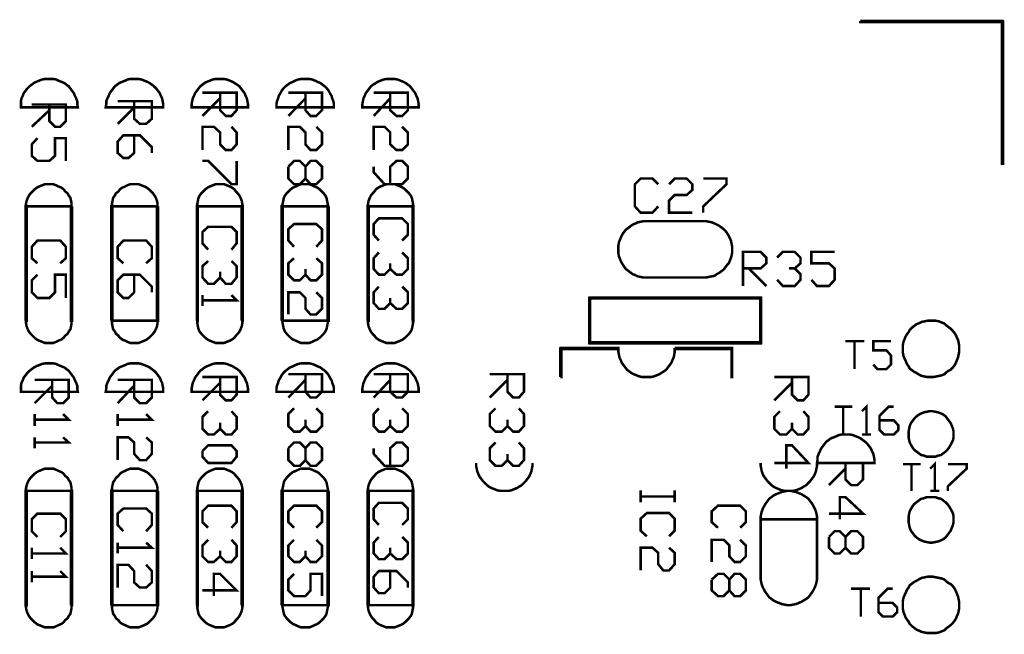
# Model space of a CAD drawing. Extents: x -1.82 to 1.82, y -1.73 to 1.73.
# Drawn here: x 0.09 to 1.82, y 0.65 to 1.73 of the extents above; entities that cross this region are included whole.
import ezdxf

# ---------------------------------------------------------------- set-up
doc = ezdxf.new("R2010")
doc.units = 0
doc.header["$LTSCALE"] = 0.000394
doc.layers.add('LAYER_1', color=7, linetype='CONTINUOUS')

msp = doc.modelspace()

# ---------------------------------------------------------------- linework, layer by layer
at = {"layer": 'LAYER_1', "color": 39, "linetype": 'CONTINUOUS', "const_width": 0.00439}
for points in [[(1.5625, 1.726), (1.8125, 1.726), (1.8125, 1.724), (1.5625, 1.724), (1.5625, 1.726), (1.5625, 1.725), (1.8125, 1.725), (1.8135, 1.725), (1.8135, 1.475), (1.8115, 1.475), (1.8115, 1.725), (1.8135, 1.725), (1.8125, 1.725), (1.8125, 1.475)], [(0.4065, 1.6), (0.4665, 1.6), (0.4665, 1.569), (0.4575, 1.559), (0.4475, 1.559), (0.4375, 1.569), (0.4375, 1.6), (0.4375, 1.59), (0.4065, 1.559)], [(0.5575, 1.6), (0.6165, 1.6), (0.6165, 1.569), (0.6065, 1.559), (0.5965, 1.559), (0.5875, 1.569), (0.5875, 1.6), (0.5875, 1.59), (0.5575, 1.559)], [(0.7075, 1.6), (0.7675, 1.6), (0.7675, 1.569), (0.7575, 1.559), (0.7475, 1.559), (0.7365, 1.569), (0.7365, 1.6), (0.7365, 1.59), (0.7075, 1.559)], [(0.1065, 1.579), (0.1665, 1.579), (0.1665, 1.55), (0.1565, 1.54), (0.1475, 1.54), (0.1375, 1.55), (0.1375, 1.579), (0.1375, 1.569), (0.1065, 1.54)], [(0.2575, 1.585), (0.3175, 1.585), (0.3175, 1.554), (0.3075, 1.545), (0.2965, 1.545), (0.2865, 1.554), (0.2865, 1.585), (0.2865, 1.574), (0.2575, 1.545)], [(0.4575, 1.54), (0.4665, 1.53), (0.4665, 1.509), (0.4575, 1.499), (0.4475, 1.499), (0.4375, 1.509), (0.4375, 1.53), (0.4265, 1.54), (0.4065, 1.54), (0.4065, 1.499)], [(0.6065, 1.54), (0.6165, 1.53), (0.6165, 1.509), (0.6065, 1.499), (0.5965, 1.499), (0.5875, 1.509), (0.5875, 1.53), (0.5775, 1.54), (0.5575, 1.54), (0.5575, 1.499)], [(0.7575, 1.54), (0.7675, 1.53), (0.7675, 1.509), (0.7575, 1.499), (0.7475, 1.499), (0.7365, 1.509), (0.7365, 1.53), (0.7265, 1.54), (0.7075, 1.54), (0.7075, 1.499)], [(0.2865, 1.525), (0.2865, 1.494), (0.2765, 1.485), (0.2675, 1.485), (0.2575, 1.494), (0.2575, 1.514), (0.2675, 1.525), (0.2965, 1.525), (0.3175, 1.504), (0.3175, 1.494)], [(0.1065, 1.509), (0.1165, 1.52), (0.1065, 1.509), (0.1065, 1.489), (0.1165, 1.48), (0.1375, 1.48), (0.1475, 1.489), (0.1475, 1.52), (0.1665, 1.52), (0.1665, 1.48)], [(0.4665, 1.48), (0.4665, 1.439), (0.4575, 1.439), (0.4165, 1.48), (0.4065, 1.48)], [(0.5675, 1.48), (0.5575, 1.47), (0.5675, 1.48), (0.5775, 1.48), (0.5875, 1.47), (0.5875, 1.449), (0.5965, 1.439), (0.6065, 1.439), (0.6165, 1.449), (0.6165, 1.47), (0.6065, 1.48), (0.5965, 1.48), (0.5875, 1.47), (0.5875, 1.449), (0.5775, 1.439), (0.5675, 1.439), (0.5575, 1.449), (0.5575, 1.47)], [(0.7075, 1.47), (0.7075, 1.46), (0.7265, 1.439), (0.7575, 1.439), (0.7675, 1.449), (0.7675, 1.47), (0.7575, 1.48), (0.7475, 1.48), (0.7365, 1.47), (0.7365, 1.439)], [(1.1975, 1.389), (1.2075, 1.4), (1.1975, 1.389), (1.1765, 1.389), (1.1665, 1.4), (1.1665, 1.439), (1.1765, 1.449), (1.1975, 1.449), (1.2075, 1.439)], [(1.2265, 1.439), (1.2365, 1.449), (1.2575, 1.449), (1.2675, 1.439), (1.2675, 1.429), (1.2575, 1.42), (1.2365, 1.42), (1.2265, 1.41), (1.2265, 1.389), (1.2675, 1.389)], [(1.2865, 1.449), (1.3275, 1.449), (1.3275, 1.439), (1.2865, 1.4), (1.2865, 1.389)], [(0.0955, 1.199), (0.0955, 1.4), (0.0975, 1.4), (0.0975, 1.199), (0.0955, 1.199), (0.0965, 1.199), (0.0965, 1.4)], [(0.1775, 1.4), (0.1775, 1.199), (0.1755, 1.199), (0.1755, 1.4), (0.1775, 1.4), (0.1765, 1.4), (0.1765, 1.199)], [(0.2465, 1.199), (0.2465, 1.4), (0.2485, 1.4), (0.2485, 1.199), (0.2465, 1.199), (0.2475, 1.199), (0.2475, 1.4)], [(0.3285, 1.4), (0.3285, 1.199), (0.3265, 1.199), (0.3265, 1.4), (0.3285, 1.4), (0.3275, 1.4), (0.3275, 1.199)], [(0.3965, 1.199), (0.3965, 1.4), (0.3985, 1.4), (0.3985, 1.199), (0.3965, 1.199), (0.3975, 1.199), (0.3975, 1.4)], [(0.4755, 1.199), (0.4755, 1.4), (0.4775, 1.4), (0.4775, 1.199), (0.4755, 1.199), (0.4765, 1.199), (0.4765, 1.4)], [(0.5455, 1.199), (0.5455, 1.4), (0.5475, 1.4), (0.5475, 1.199), (0.5455, 1.199), (0.5465, 1.199), (0.5465, 1.4)], [(0.6285, 1.4), (0.6285, 1.199), (0.6265, 1.199), (0.6265, 1.4), (0.6285, 1.4), (0.6275, 1.4), (0.6275, 1.199)], [(0.6965, 1.199), (0.6965, 1.4), (0.6985, 1.4), (0.6985, 1.199), (0.6965, 1.199), (0.6975, 1.199), (0.6975, 1.4)], [(0.7755, 1.199), (0.7755, 1.4), (0.7775, 1.4), (0.7775, 1.199), (0.7755, 1.199), (0.7765, 1.199), (0.7765, 1.4)], [(0.5575, 1.34), (0.5675, 1.329), (0.5575, 1.34), (0.5575, 1.36), (0.5675, 1.369), (0.6065, 1.369), (0.6165, 1.36), (0.6165, 1.34), (0.6065, 1.329)], [(0.7165, 1.34), (0.7075, 1.35), (0.7075, 1.369), (0.7165, 1.379), (0.7575, 1.379), (0.7675, 1.369), (0.7675, 1.35), (0.7575, 1.34)], [(1.1875, 1.374), (1.1815, 1.374), (1.1765, 1.373), (1.1715, 1.372), (1.1675, 1.37), (1.1625, 1.368), (1.1585, 1.365), (1.1545, 1.362), (1.1505, 1.359), (1.1475, 1.355), (1.1445, 1.351), (1.1425, 1.347), (1.1405, 1.342), (1.1385, 1.337), (1.1375, 1.332), (1.1375, 1.327), (1.1375, 1.322), (1.1375, 1.317), (1.1385, 1.312), (1.1405, 1.307), (1.1425, 1.302), (1.1445, 1.299), (1.1475, 1.294), (1.1505, 1.29), (1.1545, 1.287), (1.1585, 1.284), (1.1625, 1.281), (1.1675, 1.279), (1.1715, 1.277), (1.1765, 1.276), (1.1815, 1.275), (1.1875, 1.275)], [(1.2865, 1.374), (1.1875, 1.374)], [(1.3375, 1.324), (1.3375, 1.329), (1.3365, 1.334), (1.3355, 1.339), (1.3335, 1.344), (1.3315, 1.348), (1.3285, 1.353), (1.3255, 1.357), (1.3225, 1.36), (1.3185, 1.363), (1.3145, 1.366), (1.3105, 1.368), (1.3065, 1.37), (1.3015, 1.372), (1.2965, 1.373), (1.2915, 1.374), (1.2865, 1.374)], [(0.4065, 1.335), (0.4165, 1.324), (0.4065, 1.335), (0.4065, 1.355), (0.4165, 1.364), (0.4575, 1.364), (0.4665, 1.355), (0.4665, 1.335), (0.4575, 1.324)], [(0.1165, 1.3), (0.1065, 1.309), (0.1065, 1.329), (0.1165, 1.34), (0.1565, 1.34), (0.1665, 1.329), (0.1665, 1.309), (0.1565, 1.3)], [(0.2575, 1.309), (0.2675, 1.3), (0.2575, 1.309), (0.2575, 1.329), (0.2675, 1.34), (0.3075, 1.34), (0.3175, 1.329), (0.3175, 1.309), (0.3075, 1.3)], [(0.7575, 1.319), (0.7675, 1.309), (0.7675, 1.29), (0.7575, 1.28), (0.7475, 1.28), (0.7365, 1.29), (0.7365, 1.3), (0.7365, 1.29), (0.7265, 1.28), (0.7165, 1.28), (0.7075, 1.29), (0.7075, 1.309), (0.7165, 1.319)], [(1.2865, 1.275), (1.2915, 1.275), (1.2965, 1.276), (1.3015, 1.277), (1.3065, 1.278), (1.3105, 1.281), (1.3145, 1.283), (1.3185, 1.286), (1.3225, 1.289), (1.3255, 1.293), (1.3285, 1.297), (1.3315, 1.3), (1.3335, 1.305), (1.3355, 1.31), (1.3365, 1.314), (1.3375, 1.319), (1.3375, 1.324)], [(1.3565, 1.32), (1.3565, 1.26), (1.3565, 1.32), (1.3875, 1.32), (1.3975, 1.31), (1.3975, 1.3), (1.3875, 1.291), (1.3565, 1.291), (1.3665, 1.291), (1.3975, 1.26)], [(1.4165, 1.31), (1.4265, 1.32), (1.4475, 1.32), (1.4575, 1.31), (1.4575, 1.3), (1.4475, 1.291), (1.4375, 1.291), (1.4475, 1.291), (1.4575, 1.281), (1.4575, 1.271), (1.4475, 1.26), (1.4265, 1.26), (1.4165, 1.271)], [(1.4765, 1.271), (1.4865, 1.26), (1.5075, 1.26), (1.5175, 1.271), (1.5175, 1.291), (1.5075, 1.3), (1.4765, 1.3), (1.4765, 1.32), (1.5175, 1.32)], [(0.4575, 1.304), (0.4665, 1.295), (0.4665, 1.275), (0.4575, 1.264), (0.4475, 1.264), (0.4375, 1.275), (0.4375, 1.285), (0.4375, 1.275), (0.4265, 1.264), (0.4165, 1.264), (0.4065, 1.275), (0.4065, 1.295), (0.4165, 1.304)], [(0.6065, 1.309), (0.6165, 1.3), (0.6165, 1.28), (0.6065, 1.27), (0.5965, 1.27), (0.5875, 1.28), (0.5875, 1.29), (0.5875, 1.28), (0.5775, 1.27), (0.5675, 1.27), (0.5575, 1.28), (0.5575, 1.3), (0.5675, 1.309)], [(0.1065, 1.27), (0.1165, 1.28), (0.1065, 1.27), (0.1065, 1.249), (0.1165, 1.239), (0.1375, 1.239), (0.1475, 1.249), (0.1475, 1.28), (0.1665, 1.28), (0.1665, 1.239)], [(0.2865, 1.28), (0.2865, 1.249), (0.2765, 1.239), (0.2675, 1.239), (0.2575, 1.249), (0.2575, 1.27), (0.2675, 1.28), (0.2965, 1.28), (0.3175, 1.259), (0.3175, 1.249)], [(1.1875, 1.275), (1.2865, 1.275)], [(0.4575, 1.244), (0.4665, 1.235), (0.4065, 1.235), (0.4065, 1.244), (0.4065, 1.225)], [(0.6065, 1.249), (0.6165, 1.239), (0.6165, 1.22), (0.6065, 1.21), (0.5965, 1.21), (0.5875, 1.22), (0.5875, 1.239), (0.5775, 1.249), (0.5575, 1.249), (0.5575, 1.21)], [(0.7575, 1.259), (0.7675, 1.249), (0.7675, 1.23), (0.7575, 1.22), (0.7475, 1.22), (0.7365, 1.23), (0.7365, 1.239), (0.7365, 1.23), (0.7265, 1.22), (0.7165, 1.22), (0.7075, 1.23), (0.7075, 1.249), (0.7165, 1.259)], [(1.3865, 1.16), (1.3865, 1.239), (1.3885, 1.239), (1.3885, 1.16), (1.3865, 1.16), (1.3875, 1.16), (1.3875, 1.239), (1.3875, 1.238), (1.0875, 1.238), (1.0875, 1.24), (1.3875, 1.24), (1.3875, 1.238), (1.3875, 1.239), (1.0875, 1.239), (1.0875, 1.199), (1.0865, 1.199), (1.0865, 1.239), (1.0875, 1.239), (1.0875, 1.199), (1.0875, 1.16), (1.0865, 1.16), (1.0865, 1.199), (1.0875, 1.199), (1.0875, 1.16), (1.0875, 1.161), (1.3875, 1.161), (1.3875, 1.159), (1.0875, 1.159), (1.0875, 1.161), (1.0875, 1.16), (1.3875, 1.16)], [(0.0965, 1.199), (0.0965, 1.194), (0.0975, 1.189), (0.0995, 1.184), (0.1015, 1.18), (0.1045, 1.176), (0.1075, 1.173), (0.1115, 1.169), (0.1155, 1.166), (0.1195, 1.164), (0.1245, 1.162), (0.1295, 1.16), (0.1345, 1.16), (0.1395, 1.16), (0.1445, 1.16), (0.1495, 1.162), (0.1535, 1.164), (0.1585, 1.166), (0.1625, 1.169), (0.1655, 1.173), (0.1695, 1.176), (0.1715, 1.18), (0.1745, 1.184), (0.1755, 1.189), (0.1765, 1.194), (0.1765, 1.199)], [(0.3975, 1.199), (0.3975, 1.194), (0.3985, 1.189), (0.3995, 1.184), (0.4015, 1.18), (0.4045, 1.176), (0.4075, 1.173), (0.4115, 1.169), (0.4155, 1.166), (0.4195, 1.164), (0.4245, 1.162), (0.4295, 1.16), (0.4345, 1.16), (0.4395, 1.16), (0.4445, 1.16), (0.4495, 1.162), (0.4545, 1.164), (0.4585, 1.166), (0.4625, 1.169), (0.4655, 1.173), (0.4685, 1.176), (0.4715, 1.18), (0.4735, 1.184), (0.4755, 1.189), (0.4765, 1.194), (0.4765, 1.199)], [(0.6975, 1.199), (0.6975, 1.194), (0.6985, 1.189), (0.7005, 1.184), (0.7025, 1.18), (0.7055, 1.176), (0.7085, 1.173), (0.7115, 1.169), (0.7155, 1.166), (0.7195, 1.164), (0.7245, 1.162), (0.7295, 1.16), (0.7345, 1.16), (0.7395, 1.16), (0.7445, 1.16), (0.7495, 1.162), (0.7545, 1.164), (0.7585, 1.166), (0.7625, 1.169), (0.7665, 1.173), (0.7695, 1.176), (0.7725, 1.18), (0.7745, 1.184), (0.7755, 1.189), (0.7765, 1.194), (0.7765, 1.199)], [(1.5695, 1.163), (1.5365, 1.163), (1.5695, 1.163), (1.5525, 1.163), (1.5525, 1.114)], [(1.5925, 1.114), (1.5855, 1.122), (1.5925, 1.114), (1.6085, 1.114), (1.6165, 1.122), (1.6165, 1.138), (1.6085, 1.147), (1.5855, 1.147), (1.5855, 1.163), (1.6165, 1.163)], [(1.0355, 1.1), (1.0355, 1.15), (1.0375, 1.15), (1.0375, 1.1), (1.0355, 1.1), (1.0365, 1.1), (1.0365, 1.15), (1.0365, 1.151), (1.1375, 1.151), (1.1375, 1.149), (1.0365, 1.149), (1.0365, 1.151), (1.0365, 1.15), (1.1375, 1.15)], [(1.1375, 1.15), (1.1375, 1.144), (1.1385, 1.139), (1.1395, 1.134), (1.1415, 1.13), (1.1435, 1.125), (1.1465, 1.121), (1.1495, 1.117), (1.1525, 1.113), (1.1565, 1.11), (1.1605, 1.107), (1.1645, 1.105), (1.1695, 1.103), (1.1745, 1.101), (1.1795, 1.1), (1.1845, 1.1), (1.1895, 1.1), (1.1945, 1.1), (1.1995, 1.101), (1.2045, 1.103), (1.2095, 1.105), (1.2125, 1.107), (1.2175, 1.11), (1.2215, 1.113), (1.2245, 1.117), (1.2275, 1.121), (1.2305, 1.125), (1.2325, 1.13), (1.2345, 1.134), (1.2355, 1.139), (1.2365, 1.144), (1.2365, 1.15)], [(1.2365, 1.151), (1.3375, 1.151), (1.3375, 1.149), (1.2365, 1.149), (1.2365, 1.151), (1.2365, 1.15), (1.3375, 1.15), (1.3375, 1.1), (1.3365, 1.1), (1.3365, 1.15), (1.3375, 1.15), (1.3375, 1.1)], [(0.1715, 1.095), (0.1115, 1.095), (0.1715, 1.095), (0.1715, 1.064), (0.1615, 1.054), (0.1515, 1.054), (0.1425, 1.064), (0.1425, 1.095), (0.1425, 1.085), (0.1115, 1.054)], [(0.3175, 1.095), (0.2575, 1.095), (0.3175, 1.095), (0.3175, 1.064), (0.3075, 1.054), (0.2965, 1.054), (0.2865, 1.064), (0.2865, 1.095), (0.2865, 1.085), (0.2575, 1.054)], [(0.4665, 1.1), (0.4065, 1.1), (0.4665, 1.1), (0.4665, 1.069), (0.4575, 1.059), (0.4475, 1.059), (0.4375, 1.069), (0.4375, 1.1), (0.4375, 1.09), (0.4065, 1.059)], [(0.5575, 1.105), (0.6165, 1.105), (0.6165, 1.074), (0.6065, 1.064), (0.5965, 1.064), (0.5875, 1.074), (0.5875, 1.105), (0.5875, 1.095), (0.5575, 1.064)], [(0.7075, 1.105), (0.7675, 1.105), (0.7675, 1.074), (0.7575, 1.064), (0.7475, 1.064), (0.7365, 1.074), (0.7365, 1.105), (0.7365, 1.095), (0.7075, 1.064)], [(0.9115, 1.105), (0.9715, 1.105), (0.9715, 1.074), (0.9625, 1.064), (0.9525, 1.064), (0.9425, 1.074), (0.9425, 1.105), (0.9425, 1.095), (0.9115, 1.064)], [(1.4115, 1.1), (1.4715, 1.1), (1.4715, 1.069), (1.4625, 1.059), (1.4525, 1.059), (1.4425, 1.069), (1.4425, 1.1), (1.4425, 1.09), (1.4115, 1.059)], [(0.4575, 1.04), (0.4665, 1.03), (0.4665, 1.009), (0.4575, 0.999), (0.4475, 0.999), (0.4375, 1.009), (0.4375, 1.02), (0.4375, 1.009), (0.4265, 0.999), (0.4165, 0.999), (0.4065, 1.009), (0.4065, 1.03), (0.4165, 1.04)], [(0.6065, 1.045), (0.6165, 1.035), (0.6165, 1.014), (0.6065, 1.004), (0.5965, 1.004), (0.5875, 1.014), (0.5875, 1.025), (0.5875, 1.014), (0.5775, 1.004), (0.5675, 1.004), (0.5575, 1.014), (0.5575, 1.035), (0.5675, 1.045)], [(0.7575, 1.045), (0.7675, 1.035), (0.7675, 1.014), (0.7575, 1.004), (0.7475, 1.004), (0.7365, 1.014), (0.7365, 1.025), (0.7365, 1.014), (0.7265, 1.004), (0.7165, 1.004), (0.7075, 1.014), (0.7075, 1.035), (0.7165, 1.045)], [(0.9625, 1.045), (0.9715, 1.035), (0.9715, 1.014), (0.9625, 1.004), (0.9525, 1.004), (0.9425, 1.014), (0.9425, 1.025), (0.9425, 1.014), (0.9325, 1.004), (0.9215, 1.004), (0.9115, 1.014), (0.9115, 1.035), (0.9215, 1.045)], [(1.4625, 1.04), (1.4715, 1.03), (1.4715, 1.009), (1.4625, 0.999), (1.4525, 0.999), (1.4425, 1.009), (1.4425, 1.02), (1.4425, 1.009), (1.4325, 0.999), (1.4215, 0.999), (1.4115, 1.009), (1.4115, 1.03), (1.4215, 1.04)], [(1.5485, 1.048), (1.5175, 1.048), (1.5485, 1.048), (1.5325, 1.048), (1.5325, 0.999)], [(1.5735, 1.048), (1.5655, 1.04), (1.5735, 1.048), (1.5735, 0.999), (1.5655, 0.999), (1.5815, 0.999)], [(1.6215, 1.024), (1.5965, 1.024), (1.6215, 1.024), (1.6295, 1.015), (1.6295, 1.007), (1.6215, 0.999), (1.6045, 0.999), (1.5965, 1.007), (1.5965, 1.032), (1.6125, 1.048), (1.6215, 1.048)], [(0.1615, 1.035), (0.1715, 1.025), (0.1115, 1.025), (0.1115, 1.035), (0.1115, 1.014)], [(0.3075, 1.035), (0.3175, 1.025), (0.2575, 1.025), (0.2575, 1.035), (0.2575, 1.014)], [(0.1615, 0.994), (0.1715, 0.985), (0.1115, 0.985), (0.1115, 0.994), (0.1115, 0.975)], [(0.3075, 0.994), (0.3175, 0.985), (0.3175, 0.965), (0.3075, 0.954), (0.2965, 0.954), (0.2865, 0.965), (0.2865, 0.985), (0.2765, 0.994), (0.2575, 0.994), (0.2575, 0.954)], [(0.5675, 0.985), (0.5575, 0.975), (0.5675, 0.985), (0.5775, 0.985), (0.5875, 0.975), (0.5875, 0.954), (0.5965, 0.944), (0.6065, 0.944), (0.6165, 0.954), (0.6165, 0.975), (0.6065, 0.985), (0.5965, 0.985), (0.5875, 0.975), (0.5875, 0.954), (0.5775, 0.944), (0.5675, 0.944), (0.5575, 0.954), (0.5575, 0.975)], [(0.7075, 0.975), (0.7075, 0.965), (0.7265, 0.944), (0.7575, 0.944), (0.7675, 0.954), (0.7675, 0.975), (0.7575, 0.985), (0.7475, 0.985), (0.7365, 0.975), (0.7365, 0.944)], [(0.9625, 0.985), (0.9715, 0.975), (0.9715, 0.954), (0.9625, 0.944), (0.9525, 0.944), (0.9425, 0.954), (0.9425, 0.965), (0.9425, 0.954), (0.9325, 0.944), (0.9215, 0.944), (0.9115, 0.954), (0.9115, 0.975), (0.9215, 0.985)], [(0.4165, 0.98), (0.4065, 0.97), (0.4165, 0.98), (0.4575, 0.98), (0.4665, 0.97), (0.4665, 0.96), (0.4575, 0.949), (0.4165, 0.949), (0.4065, 0.96), (0.4065, 0.97)], [(1.4325, 0.98), (1.4325, 0.939), (1.4325, 0.98), (1.4425, 0.98), (1.4715, 0.949), (1.4115, 0.949)], [(1.6855, 0.939), (1.6935, 0.947), (1.6935, 0.9), (1.6855, 0.9), (1.7015, 0.9)], [(0.8875, 0.949), (0.8875, 0.944), (0.8885, 0.939), (0.8895, 0.934), (0.8915, 0.929), (0.8935, 0.925), (0.8965, 0.921), (0.8995, 0.917), (0.9025, 0.914), (0.9065, 0.91), (0.9105, 0.907), (0.9145, 0.905), (0.9195, 0.903), (0.9245, 0.901), (0.9295, 0.9), (0.9345, 0.9), (0.9395, 0.9), (0.9445, 0.9), (0.9495, 0.901), (0.9545, 0.903), (0.9595, 0.905), (0.9625, 0.907), (0.9675, 0.91), (0.9715, 0.914), (0.9745, 0.917), (0.9775, 0.921), (0.9805, 0.925), (0.9825, 0.929), (0.9845, 0.934), (0.9855, 0.939), (0.9865, 0.944), (0.9865, 0.949)], [(1.3875, 0.949), (1.3875, 0.944), (1.3885, 0.939), (1.3895, 0.934), (1.3915, 0.929), (1.3935, 0.925), (1.3965, 0.921), (1.3995, 0.917), (1.4025, 0.914), (1.4065, 0.91), (1.4105, 0.907), (1.4145, 0.905), (1.4195, 0.903), (1.4245, 0.901), (1.4295, 0.9), (1.4345, 0.9), (1.4395, 0.9), (1.4445, 0.9), (1.4495, 0.901), (1.4545, 0.903), (1.4595, 0.905), (1.4625, 0.907), (1.4675, 0.91), (1.4715, 0.914), (1.4745, 0.917), (1.4775, 0.921), (1.4805, 0.925), (1.4825, 0.929), (1.4845, 0.934), (1.4855, 0.939), (1.4865, 0.944), (1.4865, 0.949)], [(1.5075, 0.949), (1.5675, 0.949), (1.5675, 0.92), (1.5575, 0.91), (1.5465, 0.91), (1.5365, 0.92), (1.5365, 0.949), (1.5365, 0.939), (1.5075, 0.91)], [(1.6375, 0.947), (1.6685, 0.947), (1.6525, 0.947), (1.6525, 0.9)], [(1.7165, 0.947), (1.7495, 0.947), (1.7495, 0.939), (1.7165, 0.908), (1.7165, 0.9)], [(0.0975, 0.9), (0.0975, 0.699), (0.0955, 0.699), (0.0955, 0.9), (0.0975, 0.9), (0.0965, 0.9), (0.0965, 0.699)], [(0.1755, 0.699), (0.1755, 0.9), (0.1775, 0.9), (0.1775, 0.699), (0.1755, 0.699), (0.1765, 0.699), (0.1765, 0.9)], [(0.2465, 0.699), (0.2465, 0.9), (0.2485, 0.9), (0.2485, 0.699), (0.2465, 0.699), (0.2475, 0.699), (0.2475, 0.9)], [(0.3285, 0.9), (0.3285, 0.699), (0.3265, 0.699), (0.3265, 0.9), (0.3285, 0.9), (0.3275, 0.9), (0.3275, 0.699)], [(0.3965, 0.699), (0.3965, 0.9), (0.3985, 0.9), (0.3985, 0.699), (0.3965, 0.699), (0.3975, 0.699), (0.3975, 0.9)], [(0.4755, 0.699), (0.4755, 0.9), (0.4775, 0.9), (0.4775, 0.699), (0.4755, 0.699), (0.4765, 0.699), (0.4765, 0.9)], [(0.5455, 0.699), (0.5455, 0.9), (0.5475, 0.9), (0.5475, 0.699), (0.5455, 0.699), (0.5465, 0.699), (0.5465, 0.9)], [(0.6285, 0.9), (0.6285, 0.699), (0.6265, 0.699), (0.6265, 0.9), (0.6285, 0.9), (0.6275, 0.9), (0.6275, 0.699)], [(0.6965, 0.699), (0.6965, 0.9), (0.6985, 0.9), (0.6985, 0.699), (0.6965, 0.699), (0.6975, 0.699), (0.6975, 0.9)], [(0.7755, 0.699), (0.7755, 0.9), (0.7775, 0.9), (0.7775, 0.699), (0.7755, 0.699), (0.7765, 0.699), (0.7765, 0.9)], [(1.1765, 0.89), (1.1765, 0.901), (1.1765, 0.89), (1.2365, 0.89), (1.2365, 0.901), (1.2365, 0.88), (1.2365, 0.89), (1.1765, 0.89), (1.1765, 0.88)], [(1.5265, 0.889), (1.5265, 0.85), (1.5265, 0.889), (1.5365, 0.889), (1.5675, 0.86), (1.5075, 0.86)], [(0.2575, 0.84), (0.2675, 0.829), (0.2575, 0.84), (0.2575, 0.86), (0.2675, 0.869), (0.3075, 0.869), (0.3175, 0.86), (0.3175, 0.84), (0.3075, 0.829)], [(0.4165, 0.835), (0.4065, 0.845), (0.4065, 0.864), (0.4165, 0.874), (0.4575, 0.874), (0.4665, 0.864), (0.4665, 0.845), (0.4575, 0.835)], [(0.5575, 0.845), (0.5675, 0.835), (0.5575, 0.845), (0.5575, 0.864), (0.5675, 0.874), (0.6065, 0.874), (0.6165, 0.864), (0.6165, 0.845), (0.6065, 0.835)], [(0.7165, 0.84), (0.7075, 0.85), (0.7075, 0.869), (0.7165, 0.879), (0.7575, 0.879), (0.7675, 0.869), (0.7675, 0.85), (0.7575, 0.84)], [(1.3015, 0.845), (1.3125, 0.835), (1.3015, 0.845), (1.3015, 0.864), (1.3125, 0.874), (1.3515, 0.874), (1.3615, 0.864), (1.3615, 0.845), (1.3515, 0.835)], [(0.1065, 0.829), (0.1165, 0.819), (0.1065, 0.829), (0.1065, 0.85), (0.1165, 0.86), (0.1565, 0.86), (0.1665, 0.85), (0.1665, 0.829), (0.1565, 0.819)], [(1.1875, 0.82), (1.1765, 0.83), (1.1765, 0.851), (1.1875, 0.861), (1.2265, 0.861), (1.2365, 0.851), (1.2365, 0.83), (1.2265, 0.82)], [(1.3875, 0.749), (1.3875, 0.85)], [(1.4865, 0.85), (1.4865, 0.749)], [(1.5175, 0.829), (1.5075, 0.819), (1.5175, 0.829), (1.5265, 0.829), (1.5365, 0.819), (1.5365, 0.8), (1.5465, 0.79), (1.5575, 0.79), (1.5675, 0.8), (1.5675, 0.819), (1.5575, 0.829), (1.5465, 0.829), (1.5365, 0.819), (1.5365, 0.8), (1.5265, 0.79), (1.5175, 0.79), (1.5075, 0.8), (1.5075, 0.819)], [(0.4575, 0.814), (0.4665, 0.804), (0.4665, 0.785), (0.4575, 0.775), (0.4475, 0.775), (0.4375, 0.785), (0.4375, 0.795), (0.4375, 0.785), (0.4265, 0.775), (0.4165, 0.775), (0.4065, 0.785), (0.4065, 0.804), (0.4165, 0.814)], [(0.6065, 0.814), (0.6165, 0.804), (0.6165, 0.785), (0.6065, 0.775), (0.5965, 0.775), (0.5875, 0.785), (0.5875, 0.795), (0.5875, 0.785), (0.5775, 0.775), (0.5675, 0.775), (0.5575, 0.785), (0.5575, 0.804), (0.5675, 0.814)], [(0.7575, 0.819), (0.7675, 0.809), (0.7675, 0.79), (0.7575, 0.78), (0.7475, 0.78), (0.7365, 0.79), (0.7365, 0.8), (0.7365, 0.79), (0.7265, 0.78), (0.7165, 0.78), (0.7075, 0.79), (0.7075, 0.809), (0.7165, 0.819)], [(1.3515, 0.814), (1.3615, 0.804), (1.3615, 0.785), (1.3515, 0.775), (1.3415, 0.775), (1.3325, 0.785), (1.3325, 0.804), (1.3225, 0.814), (1.3015, 0.814), (1.3015, 0.775)], [(0.1565, 0.8), (0.1665, 0.79), (0.1065, 0.79), (0.1065, 0.8), (0.1065, 0.78)], [(0.3075, 0.809), (0.3175, 0.8), (0.2575, 0.8), (0.2575, 0.809), (0.2575, 0.79)], [(1.2365, 0.791), (1.2265, 0.8), (1.2365, 0.791), (1.2365, 0.771), (1.2265, 0.76), (1.2165, 0.76), (1.2075, 0.771), (1.2075, 0.791), (1.1975, 0.8), (1.1765, 0.8), (1.1765, 0.76)], [(0.3075, 0.77), (0.3175, 0.759), (0.3175, 0.739), (0.3075, 0.73), (0.2965, 0.73), (0.2865, 0.739), (0.2865, 0.759), (0.2765, 0.77), (0.2575, 0.77), (0.2575, 0.73)], [(0.1565, 0.759), (0.1665, 0.749), (0.1065, 0.749), (0.1065, 0.759), (0.1065, 0.739)], [(0.4265, 0.754), (0.4265, 0.715), (0.4265, 0.754), (0.4375, 0.754), (0.4665, 0.725), (0.4065, 0.725)], [(0.5675, 0.754), (0.5575, 0.744), (0.5575, 0.725), (0.5675, 0.715), (0.5875, 0.715), (0.5965, 0.725), (0.5965, 0.754), (0.6165, 0.754), (0.6165, 0.715)], [(0.7365, 0.759), (0.7365, 0.73), (0.7265, 0.72), (0.7165, 0.72), (0.7075, 0.73), (0.7075, 0.749), (0.7165, 0.759), (0.7475, 0.759), (0.7675, 0.739), (0.7675, 0.73)], [(1.3125, 0.754), (1.3015, 0.744), (1.3125, 0.754), (1.3225, 0.754), (1.3325, 0.744), (1.3325, 0.725), (1.3415, 0.715), (1.3515, 0.715), (1.3615, 0.725), (1.3615, 0.744), (1.3515, 0.754), (1.3415, 0.754), (1.3325, 0.744), (1.3325, 0.725), (1.3225, 0.715), (1.3125, 0.715), (1.3015, 0.725), (1.3015, 0.744)], [(1.3875, 0.749), (1.3875, 0.744), (1.3885, 0.739), (1.3895, 0.735), (1.3915, 0.73), (1.3935, 0.726), (1.3965, 0.721), (1.3995, 0.717), (1.4025, 0.713), (1.4065, 0.71), (1.4105, 0.707), (1.4145, 0.705), (1.4195, 0.703), (1.4245, 0.701), (1.4295, 0.7), (1.4345, 0.699), (1.4395, 0.699), (1.4445, 0.7), (1.4495, 0.701), (1.4545, 0.703), (1.4595, 0.705), (1.4625, 0.707), (1.4675, 0.71), (1.4715, 0.713), (1.4745, 0.717), (1.4775, 0.721), (1.4805, 0.726), (1.4825, 0.73), (1.4845, 0.735), (1.4855, 0.739), (1.4865, 0.744), (1.4865, 0.749)], [(1.5465, 0.728), (1.5795, 0.728), (1.5635, 0.728), (1.5635, 0.679)], [(1.5945, 0.703), (1.6195, 0.703), (1.6275, 0.695), (1.6275, 0.687), (1.6195, 0.679), (1.6025, 0.679), (1.5945, 0.687), (1.5945, 0.712), (1.6105, 0.728), (1.6195, 0.728)], [(0.0965, 0.699), (0.0965, 0.694), (0.0975, 0.689), (0.0995, 0.684), (0.1015, 0.68), (0.1045, 0.676), (0.1075, 0.673), (0.1115, 0.669), (0.1155, 0.666), (0.1195, 0.664), (0.1245, 0.662), (0.1295, 0.66), (0.1345, 0.66), (0.1395, 0.66), (0.1445, 0.66), (0.1495, 0.662), (0.1535, 0.664), (0.1585, 0.666), (0.1625, 0.669), (0.1655, 0.673), (0.1695, 0.676), (0.1715, 0.68), (0.1745, 0.684), (0.1755, 0.689), (0.1765, 0.694), (0.1765, 0.699)], [(0.3975, 0.699), (0.3975, 0.694), (0.3985, 0.689), (0.3995, 0.684), (0.4015, 0.68), (0.4045, 0.676), (0.4075, 0.673), (0.4115, 0.669), (0.4155, 0.666), (0.4195, 0.664), (0.4245, 0.662), (0.4295, 0.66), (0.4345, 0.66), (0.4395, 0.66), (0.4445, 0.66), (0.4495, 0.662), (0.4545, 0.664), (0.4585, 0.666), (0.4625, 0.669), (0.4655, 0.673), (0.4685, 0.676), (0.4715, 0.68), (0.4735, 0.684), (0.4755, 0.689), (0.4765, 0.694), (0.4765, 0.699)]]:
    msp.add_lwpolyline(points, dxfattribs=at)
for points in [[(0.1875, 1.574), (0.1865, 1.58), (0.1865, 1.585), (0.1845, 1.59), (0.1825, 1.594), (0.1805, 1.599), (0.1775, 1.603), (0.1745, 1.607), (0.1715, 1.611), (0.1675, 1.614), (0.1635, 1.617), (0.1585, 1.619), (0.1535, 1.621), (0.1495, 1.623), (0.1445, 1.624), (0.1395, 1.624), (0.1345, 1.624), (0.1295, 1.624), (0.1245, 1.623), (0.1195, 1.621), (0.1145, 1.619), (0.1105, 1.617), (0.1065, 1.614), (0.1025, 1.611), (0.0985, 1.607), (0.0955, 1.603), (0.0925, 1.599), (0.0905, 1.594), (0.0885, 1.59), (0.0875, 1.585), (0.0875, 1.58), (0.0875, 1.574)], [(0.3375, 1.574), (0.3375, 1.58), (0.3365, 1.585), (0.3355, 1.59), (0.3335, 1.594), (0.3315, 1.599), (0.3285, 1.603), (0.3255, 1.607), (0.3215, 1.611), (0.3175, 1.614), (0.3135, 1.617), (0.3095, 1.619), (0.3045, 1.621), (0.2995, 1.623), (0.2945, 1.624), (0.2895, 1.624), (0.2845, 1.624), (0.2795, 1.624), (0.2745, 1.623), (0.2705, 1.621), (0.2655, 1.619), (0.2605, 1.617), (0.2565, 1.614), (0.2525, 1.611), (0.2495, 1.607), (0.2465, 1.603), (0.2435, 1.599), (0.2415, 1.594), (0.2395, 1.59), (0.2375, 1.585), (0.2375, 1.58), (0.2365, 1.574)], [(0.4865, 1.574), (0.4865, 1.58), (0.4855, 1.585), (0.4845, 1.59), (0.4825, 1.594), (0.4805, 1.599), (0.4775, 1.603), (0.4745, 1.607), (0.4715, 1.611), (0.4675, 1.614), (0.4625, 1.617), (0.4595, 1.619), (0.4545, 1.621), (0.4495, 1.623), (0.4445, 1.624), (0.4395, 1.624), (0.4345, 1.624), (0.4295, 1.624), (0.4245, 1.623), (0.4195, 1.621), (0.4145, 1.619), (0.4105, 1.617), (0.4065, 1.614), (0.4025, 1.611), (0.3995, 1.607), (0.3965, 1.603), (0.3935, 1.599), (0.3915, 1.594), (0.3895, 1.59), (0.3885, 1.585), (0.3875, 1.58), (0.3875, 1.574)], [(0.6375, 1.574), (0.6375, 1.58), (0.6365, 1.585), (0.6345, 1.59), (0.6335, 1.594), (0.6305, 1.599), (0.6285, 1.603), (0.6255, 1.607), (0.6215, 1.611), (0.6175, 1.614), (0.6135, 1.617), (0.6085, 1.619), (0.6045, 1.621), (0.5995, 1.623), (0.5945, 1.624), (0.5895, 1.624), (0.5845, 1.624), (0.5795, 1.624), (0.5745, 1.623), (0.5695, 1.621), (0.5655, 1.619), (0.5605, 1.617), (0.5565, 1.614), (0.5525, 1.611), (0.5485, 1.607), (0.5455, 1.603), (0.5435, 1.599), (0.5405, 1.594), (0.5395, 1.59), (0.5375, 1.585), (0.5365, 1.58), (0.5365, 1.574)], [(0.7865, 1.574), (0.7865, 1.58), (0.7855, 1.585), (0.7845, 1.59), (0.7825, 1.594), (0.7805, 1.599), (0.7775, 1.603), (0.7745, 1.607), (0.7715, 1.611), (0.7675, 1.614), (0.7635, 1.617), (0.7595, 1.619), (0.7545, 1.621), (0.7495, 1.623), (0.7445, 1.624), (0.7395, 1.624), (0.7345, 1.624), (0.7295, 1.624), (0.7245, 1.623), (0.7195, 1.621), (0.7145, 1.619), (0.7115, 1.617), (0.7065, 1.614), (0.7025, 1.611), (0.6995, 1.607), (0.6965, 1.603), (0.6935, 1.599), (0.6915, 1.594), (0.6895, 1.59), (0.6885, 1.585), (0.6875, 1.58), (0.6875, 1.574)], [(0.1765, 1.4), (0.1765, 1.405), (0.1755, 1.41), (0.1745, 1.415), (0.1715, 1.419), (0.1695, 1.423), (0.1655, 1.426), (0.1625, 1.43), (0.1585, 1.433), (0.1535, 1.435), (0.1495, 1.437), (0.1445, 1.439), (0.1395, 1.439), (0.1345, 1.439), (0.1295, 1.439), (0.1245, 1.437), (0.1195, 1.435), (0.1155, 1.433), (0.1115, 1.43), (0.1075, 1.426), (0.1045, 1.423), (0.1015, 1.419), (0.0995, 1.415), (0.0975, 1.41), (0.0965, 1.405), (0.0965, 1.4)], [(0.3275, 1.4), (0.3275, 1.405), (0.3265, 1.41), (0.3245, 1.415), (0.3225, 1.419), (0.3195, 1.423), (0.3165, 1.426), (0.3125, 1.43), (0.3085, 1.433), (0.3045, 1.435), (0.2995, 1.437), (0.2945, 1.439), (0.2895, 1.439), (0.2845, 1.439), (0.2795, 1.439), (0.2745, 1.437), (0.2705, 1.435), (0.2655, 1.433), (0.2615, 1.43), (0.2585, 1.426), (0.2545, 1.423), (0.2525, 1.419), (0.2495, 1.415), (0.2485, 1.41), (0.2475, 1.405), (0.2475, 1.4)], [(0.4765, 1.4), (0.4765, 1.405), (0.4755, 1.41), (0.4735, 1.415), (0.4715, 1.419), (0.4685, 1.423), (0.4655, 1.426), (0.4625, 1.43), (0.4585, 1.433), (0.4545, 1.435), (0.4495, 1.437), (0.4445, 1.439), (0.4395, 1.439), (0.4345, 1.439), (0.4295, 1.439), (0.4245, 1.437), (0.4195, 1.435), (0.4155, 1.433), (0.4115, 1.43), (0.4075, 1.426), (0.4045, 1.423), (0.4015, 1.419), (0.3995, 1.415), (0.3985, 1.41), (0.3975, 1.405), (0.3975, 1.4)], [(0.6275, 1.4), (0.6265, 1.405), (0.6255, 1.41), (0.6245, 1.415), (0.6225, 1.419), (0.6195, 1.423), (0.6165, 1.426), (0.6125, 1.43), (0.6085, 1.433), (0.6035, 1.435), (0.5995, 1.437), (0.5945, 1.439), (0.5895, 1.439), (0.5845, 1.439), (0.5795, 1.439), (0.5745, 1.437), (0.5705, 1.435), (0.5655, 1.433), (0.5615, 1.43), (0.5575, 1.426), (0.5545, 1.423), (0.5515, 1.419), (0.5495, 1.415), (0.5485, 1.41), (0.5475, 1.405), (0.5465, 1.4)], [(0.7765, 1.4), (0.7765, 1.405), (0.7755, 1.41), (0.7745, 1.415), (0.7725, 1.419), (0.7695, 1.423), (0.7665, 1.426), (0.7625, 1.43), (0.7585, 1.433), (0.7545, 1.435), (0.7495, 1.437), (0.7445, 1.439), (0.7395, 1.439), (0.7345, 1.439), (0.7295, 1.439), (0.7245, 1.437), (0.7195, 1.435), (0.7155, 1.433), (0.7115, 1.43), (0.7085, 1.426), (0.7055, 1.423), (0.7025, 1.419), (0.7005, 1.415), (0.6985, 1.41), (0.6975, 1.405), (0.6975, 1.4)], [(0.2475, 1.199), (0.2475, 1.194), (0.2485, 1.189), (0.2495, 1.184), (0.2525, 1.18), (0.2545, 1.176), (0.2585, 1.173), (0.2615, 1.169), (0.2655, 1.166), (0.2705, 1.164), (0.2745, 1.162), (0.2795, 1.16), (0.2845, 1.16), (0.2895, 1.16), (0.2945, 1.16), (0.2995, 1.162), (0.3045, 1.164), (0.3085, 1.166), (0.3125, 1.169), (0.3165, 1.173), (0.3195, 1.176), (0.3225, 1.18), (0.3245, 1.184), (0.3265, 1.189), (0.3275, 1.194), (0.3275, 1.199)], [(0.5465, 1.199), (0.5475, 1.194), (0.5485, 1.189), (0.5495, 1.184), (0.5515, 1.18), (0.5545, 1.176), (0.5575, 1.173), (0.5615, 1.169), (0.5655, 1.166), (0.5705, 1.164), (0.5745, 1.162), (0.5795, 1.16), (0.5845, 1.16), (0.5895, 1.16), (0.5945, 1.16), (0.5995, 1.162), (0.6035, 1.164), (0.6085, 1.166), (0.6125, 1.169), (0.6165, 1.173), (0.6195, 1.176), (0.6225, 1.18), (0.6245, 1.184), (0.6255, 1.189), (0.6265, 1.194), (0.6275, 1.199)], [(1.7365, 1.15), (1.7365, 1.155), (1.7355, 1.16), (1.7345, 1.165), (1.7325, 1.169), (1.7305, 1.174), (1.7285, 1.177), (1.7255, 1.181), (1.7215, 1.185), (1.7175, 1.188), (1.7135, 1.191), (1.7105, 1.194), (1.7055, 1.196), (1.7005, 1.198), (1.6955, 1.199), (1.6905, 1.199), (1.6855, 1.199), (1.6805, 1.199), (1.6755, 1.198), (1.6705, 1.197), (1.6665, 1.195), (1.6615, 1.193), (1.6575, 1.19), (1.6535, 1.187), (1.6495, 1.183), (1.6475, 1.179), (1.6445, 1.175), (1.6425, 1.172), (1.6405, 1.167), (1.6385, 1.162), (1.6375, 1.157), (1.6375, 1.152), (1.6375, 1.147), (1.6375, 1.142), (1.6385, 1.137), (1.6405, 1.132), (1.6425, 1.128), (1.6445, 1.123), (1.6475, 1.119), (1.6495, 1.115), (1.6535, 1.112), (1.6575, 1.109), (1.6615, 1.107), (1.6665, 1.104), (1.6705, 1.102), (1.6755, 1.101), (1.6805, 1.1), (1.6855, 1.1), (1.6905, 1.1), (1.6955, 1.101), (1.7005, 1.102), (1.7055, 1.103), (1.7105, 1.105), (1.7135, 1.108), (1.7175, 1.111), (1.7215, 1.113), (1.7255, 1.117), (1.7285, 1.121), (1.7305, 1.125), (1.7325, 1.13), (1.7345, 1.135), (1.7355, 1.14), (1.7365, 1.145)], [(0.1875, 1.074), (0.1865, 1.08), (0.1865, 1.085), (0.1845, 1.09), (0.1825, 1.094), (0.1805, 1.099), (0.1775, 1.103), (0.1745, 1.107), (0.1715, 1.111), (0.1675, 1.114), (0.1635, 1.117), (0.1585, 1.119), (0.1535, 1.121), (0.1495, 1.123), (0.1445, 1.124), (0.1395, 1.124), (0.1345, 1.124), (0.1295, 1.124), (0.1245, 1.123), (0.1195, 1.121), (0.1145, 1.119), (0.1105, 1.117), (0.1065, 1.114), (0.1025, 1.111), (0.0985, 1.107), (0.0955, 1.103), (0.0925, 1.099), (0.0905, 1.094), (0.0885, 1.09), (0.0875, 1.085), (0.0875, 1.08), (0.0875, 1.074)], [(0.3375, 1.074), (0.3375, 1.08), (0.3365, 1.085), (0.3355, 1.09), (0.3335, 1.094), (0.3315, 1.099), (0.3285, 1.103), (0.3255, 1.107), (0.3215, 1.111), (0.3175, 1.114), (0.3135, 1.117), (0.3095, 1.119), (0.3045, 1.121), (0.2995, 1.123), (0.2945, 1.124), (0.2895, 1.124), (0.2845, 1.124), (0.2795, 1.124), (0.2745, 1.123), (0.2705, 1.121), (0.2655, 1.119), (0.2605, 1.117), (0.2565, 1.114), (0.2525, 1.111), (0.2495, 1.107), (0.2465, 1.103), (0.2435, 1.099), (0.2415, 1.094), (0.2395, 1.09), (0.2375, 1.085), (0.2375, 1.08), (0.2365, 1.074)], [(0.4865, 1.074), (0.4865, 1.08), (0.4855, 1.085), (0.4845, 1.09), (0.4825, 1.094), (0.4805, 1.099), (0.4775, 1.103), (0.4745, 1.107), (0.4715, 1.111), (0.4675, 1.114), (0.4625, 1.117), (0.4595, 1.119), (0.4545, 1.121), (0.4495, 1.123), (0.4445, 1.124), (0.4395, 1.124), (0.4345, 1.124), (0.4295, 1.124), (0.4245, 1.123), (0.4195, 1.121), (0.4145, 1.119), (0.4105, 1.117), (0.4065, 1.114), (0.4025, 1.111), (0.3995, 1.107), (0.3965, 1.103), (0.3935, 1.099), (0.3915, 1.094), (0.3895, 1.09), (0.3885, 1.085), (0.3875, 1.08), (0.3875, 1.074)], [(0.6375, 1.074), (0.6375, 1.08), (0.6365, 1.085), (0.6345, 1.09), (0.6335, 1.094), (0.6305, 1.099), (0.6285, 1.103), (0.6255, 1.107), (0.6215, 1.111), (0.6175, 1.114), (0.6135, 1.117), (0.6085, 1.119), (0.6045, 1.121), (0.5995, 1.123), (0.5945, 1.124), (0.5895, 1.124), (0.5845, 1.124), (0.5795, 1.124), (0.5745, 1.123), (0.5695, 1.121), (0.5655, 1.119), (0.5605, 1.117), (0.5565, 1.114), (0.5525, 1.111), (0.5485, 1.107), (0.5455, 1.103), (0.5435, 1.099), (0.5405, 1.094), (0.5395, 1.09), (0.5375, 1.085), (0.5365, 1.08), (0.5365, 1.074)], [(0.7865, 1.074), (0.7865, 1.08), (0.7855, 1.085), (0.7845, 1.09), (0.7825, 1.094), (0.7805, 1.099), (0.7775, 1.103), (0.7745, 1.107), (0.7715, 1.111), (0.7675, 1.114), (0.7635, 1.117), (0.7595, 1.119), (0.7545, 1.121), (0.7495, 1.123), (0.7445, 1.124), (0.7395, 1.124), (0.7345, 1.124), (0.7295, 1.124), (0.7245, 1.123), (0.7195, 1.121), (0.7145, 1.119), (0.7115, 1.117), (0.7065, 1.114), (0.7025, 1.111), (0.6995, 1.107), (0.6965, 1.103), (0.6935, 1.099), (0.6915, 1.094), (0.6895, 1.09), (0.6885, 1.085), (0.6875, 1.08), (0.6875, 1.074)], [(1.7265, 0.999), (1.7265, 1.004), (1.7255, 1.009), (1.7235, 1.014), (1.7215, 1.019), (1.7185, 1.023), (1.7155, 1.027), (1.7125, 1.031), (1.7085, 1.034), (1.7045, 1.036), (1.6995, 1.038), (1.6945, 1.039), (1.6895, 1.04), (1.6845, 1.04), (1.6795, 1.039), (1.6745, 1.038), (1.6695, 1.036), (1.6655, 1.034), (1.6615, 1.031), (1.6575, 1.027), (1.6545, 1.023), (1.6515, 1.019), (1.6495, 1.014), (1.6485, 1.009), (1.6475, 1.004), (1.6475, 0.999), (1.6475, 0.994), (1.6485, 0.989), (1.6495, 0.985), (1.6515, 0.981), (1.6545, 0.976), (1.6575, 0.972), (1.6615, 0.969), (1.6655, 0.966), (1.6695, 0.963), (1.6745, 0.962), (1.6795, 0.96), (1.6845, 0.96), (1.6895, 0.96), (1.6945, 0.96), (1.6995, 0.962), (1.7045, 0.963), (1.7085, 0.966), (1.7125, 0.969), (1.7155, 0.972), (1.7185, 0.976), (1.7215, 0.981), (1.7235, 0.985), (1.7255, 0.989), (1.7265, 0.994)], [(1.5875, 0.949), (1.5875, 0.955), (1.5865, 0.96), (1.5855, 0.965), (1.5835, 0.969), (1.5815, 0.974), (1.5785, 0.978), (1.5755, 0.982), (1.5715, 0.986), (1.5675, 0.989), (1.5635, 0.992), (1.5595, 0.994), (1.5545, 0.996), (1.5495, 0.998), (1.5445, 0.999), (1.5395, 0.999), (1.5345, 0.999), (1.5295, 0.999), (1.5245, 0.998), (1.5205, 0.996), (1.5155, 0.994), (1.5105, 0.992), (1.5065, 0.989), (1.5025, 0.986), (1.4995, 0.982), (1.4965, 0.978), (1.4935, 0.974), (1.4915, 0.969), (1.4895, 0.965), (1.4875, 0.96), (1.4875, 0.955), (1.4865, 0.949)], [(0.1765, 0.9), (0.1765, 0.905), (0.1755, 0.91), (0.1745, 0.915), (0.1715, 0.919), (0.1695, 0.923), (0.1655, 0.926), (0.1625, 0.93), (0.1585, 0.933), (0.1535, 0.935), (0.1495, 0.937), (0.1445, 0.939), (0.1395, 0.939), (0.1345, 0.939), (0.1295, 0.939), (0.1245, 0.937), (0.1195, 0.935), (0.1155, 0.933), (0.1115, 0.93), (0.1075, 0.926), (0.1045, 0.923), (0.1015, 0.919), (0.0995, 0.915), (0.0975, 0.91), (0.0965, 0.905), (0.0965, 0.9)], [(0.3275, 0.9), (0.3275, 0.905), (0.3265, 0.91), (0.3245, 0.915), (0.3225, 0.919), (0.3195, 0.923), (0.3165, 0.926), (0.3125, 0.93), (0.3085, 0.933), (0.3045, 0.935), (0.2995, 0.937), (0.2945, 0.939), (0.2895, 0.939), (0.2845, 0.939), (0.2795, 0.939), (0.2745, 0.937), (0.2705, 0.935), (0.2655, 0.933), (0.2615, 0.93), (0.2585, 0.926), (0.2545, 0.923), (0.2525, 0.919), (0.2495, 0.915), (0.2485, 0.91), (0.2475, 0.905), (0.2475, 0.9)], [(0.4765, 0.9), (0.4765, 0.905), (0.4755, 0.91), (0.4735, 0.915), (0.4715, 0.919), (0.4685, 0.923), (0.4655, 0.926), (0.4625, 0.93), (0.4585, 0.933), (0.4545, 0.935), (0.4495, 0.937), (0.4445, 0.939), (0.4395, 0.939), (0.4345, 0.939), (0.4295, 0.939), (0.4245, 0.937), (0.4195, 0.935), (0.4155, 0.933), (0.4115, 0.93), (0.4075, 0.926), (0.4045, 0.923), (0.4015, 0.919), (0.3995, 0.915), (0.3985, 0.91), (0.3975, 0.905), (0.3975, 0.9)], [(0.6275, 0.9), (0.6265, 0.905), (0.6255, 0.91), (0.6245, 0.915), (0.6225, 0.919), (0.6195, 0.923), (0.6165, 0.926), (0.6125, 0.93), (0.6085, 0.933), (0.6035, 0.935), (0.5995, 0.937), (0.5945, 0.939), (0.5895, 0.939), (0.5845, 0.939), (0.5795, 0.939), (0.5745, 0.937), (0.5705, 0.935), (0.5655, 0.933), (0.5615, 0.93), (0.5575, 0.926), (0.5545, 0.923), (0.5515, 0.919), (0.5495, 0.915), (0.5485, 0.91), (0.5475, 0.905), (0.5465, 0.9)], [(0.7765, 0.9), (0.7765, 0.905), (0.7755, 0.91), (0.7745, 0.915), (0.7725, 0.919), (0.7695, 0.923), (0.7665, 0.926), (0.7625, 0.93), (0.7585, 0.933), (0.7545, 0.935), (0.7495, 0.937), (0.7445, 0.939), (0.7395, 0.939), (0.7345, 0.939), (0.7295, 0.939), (0.7245, 0.937), (0.7195, 0.935), (0.7155, 0.933), (0.7115, 0.93), (0.7085, 0.926), (0.7055, 0.923), (0.7025, 0.919), (0.7005, 0.915), (0.6985, 0.91), (0.6975, 0.905), (0.6975, 0.9)], [(1.4865, 0.85), (1.4865, 0.855), (1.4855, 0.86), (1.4845, 0.864), (1.4825, 0.869), (1.4805, 0.873), (1.4775, 0.878), (1.4745, 0.882), (1.4715, 0.886), (1.4675, 0.889), (1.4625, 0.892), (1.4595, 0.894), (1.4545, 0.896), (1.4495, 0.898), (1.4445, 0.899), (1.4395, 0.9), (1.4345, 0.9), (1.4295, 0.899), (1.4245, 0.898), (1.4195, 0.896), (1.4145, 0.894), (1.4105, 0.892), (1.4065, 0.889), (1.4025, 0.886), (1.3995, 0.882), (1.3965, 0.878), (1.3935, 0.873), (1.3915, 0.869), (1.3895, 0.864), (1.3885, 0.86), (1.3875, 0.855), (1.3875, 0.85)], [(1.7265, 0.85), (1.7265, 0.855), (1.7255, 0.86), (1.7235, 0.864), (1.7215, 0.868), (1.7185, 0.873), (1.7155, 0.877), (1.7125, 0.88), (1.7085, 0.883), (1.7045, 0.886), (1.6995, 0.887), (1.6945, 0.889), (1.6895, 0.889), (1.6845, 0.889), (1.6795, 0.889), (1.6745, 0.887), (1.6695, 0.886), (1.6655, 0.883), (1.6615, 0.88), (1.6575, 0.877), (1.6545, 0.873), (1.6515, 0.868), (1.6495, 0.864), (1.6485, 0.86), (1.6475, 0.855), (1.6475, 0.85), (1.6475, 0.845), (1.6485, 0.84), (1.6495, 0.835), (1.6515, 0.83), (1.6545, 0.826), (1.6575, 0.822), (1.6615, 0.818), (1.6655, 0.815), (1.6695, 0.813), (1.6745, 0.811), (1.6795, 0.81), (1.6845, 0.809), (1.6895, 0.809), (1.6945, 0.81), (1.6995, 0.811), (1.7045, 0.813), (1.7085, 0.815), (1.7125, 0.818), (1.7155, 0.822), (1.7185, 0.826), (1.7215, 0.83), (1.7235, 0.835), (1.7255, 0.84), (1.7265, 0.845)], [(1.7365, 0.699), (1.7365, 0.704), (1.7355, 0.709), (1.7345, 0.714), (1.7325, 0.719), (1.7305, 0.724), (1.7285, 0.728), (1.7255, 0.732), (1.7215, 0.736), (1.7175, 0.738), (1.7135, 0.741), (1.7105, 0.744), (1.7055, 0.746), (1.7005, 0.747), (1.6955, 0.748), (1.6905, 0.749), (1.6855, 0.749), (1.6805, 0.749), (1.6755, 0.748), (1.6705, 0.747), (1.6665, 0.745), (1.6615, 0.742), (1.6575, 0.74), (1.6535, 0.737), (1.6495, 0.734), (1.6475, 0.73), (1.6445, 0.726), (1.6425, 0.721), (1.6405, 0.717), (1.6385, 0.712), (1.6375, 0.707), (1.6375, 0.702), (1.6375, 0.697), (1.6375, 0.692), (1.6385, 0.687), (1.6405, 0.682), (1.6425, 0.677), (1.6445, 0.674), (1.6475, 0.67), (1.6495, 0.666), (1.6535, 0.662), (1.6575, 0.659), (1.6615, 0.656), (1.6665, 0.654), (1.6705, 0.652), (1.6755, 0.651), (1.6805, 0.65), (1.6855, 0.65), (1.6905, 0.65), (1.6955, 0.65), (1.7005, 0.651), (1.7055, 0.653), (1.7105, 0.655), (1.7135, 0.658), (1.7175, 0.661), (1.7215, 0.664), (1.7255, 0.668), (1.7285, 0.672), (1.7305, 0.675), (1.7325, 0.68), (1.7345, 0.684), (1.7355, 0.689), (1.7365, 0.694)], [(0.2475, 0.699), (0.2475, 0.694), (0.2485, 0.689), (0.2495, 0.684), (0.2525, 0.68), (0.2545, 0.676), (0.2585, 0.673), (0.2615, 0.669), (0.2655, 0.666), (0.2705, 0.664), (0.2745, 0.662), (0.2795, 0.66), (0.2845, 0.66), (0.2895, 0.66), (0.2945, 0.66), (0.2995, 0.662), (0.3045, 0.664), (0.3085, 0.666), (0.3125, 0.669), (0.3165, 0.673), (0.3195, 0.676), (0.3225, 0.68), (0.3245, 0.684), (0.3265, 0.689), (0.3275, 0.694), (0.3275, 0.699)], [(0.5465, 0.699), (0.5475, 0.694), (0.5485, 0.689), (0.5495, 0.684), (0.5515, 0.68), (0.5545, 0.676), (0.5575, 0.673), (0.5615, 0.669), (0.5655, 0.666), (0.5705, 0.664), (0.5745, 0.662), (0.5795, 0.66), (0.5845, 0.66), (0.5895, 0.66), (0.5945, 0.66), (0.5995, 0.662), (0.6035, 0.664), (0.6085, 0.666), (0.6125, 0.669), (0.6165, 0.673), (0.6195, 0.676), (0.6225, 0.68), (0.6245, 0.684), (0.6255, 0.689), (0.6265, 0.694), (0.6275, 0.699)], [(0.6975, 0.699), (0.6975, 0.694), (0.6985, 0.689), (0.7005, 0.684), (0.7025, 0.68), (0.7055, 0.676), (0.7085, 0.673), (0.7115, 0.669), (0.7155, 0.666), (0.7195, 0.664), (0.7245, 0.662), (0.7295, 0.66), (0.7345, 0.66), (0.7395, 0.66), (0.7445, 0.66), (0.7495, 0.662), (0.7545, 0.664), (0.7585, 0.666), (0.7625, 0.669), (0.7665, 0.673), (0.7695, 0.676), (0.7725, 0.68), (0.7745, 0.684), (0.7755, 0.689), (0.7765, 0.694), (0.7765, 0.699)]]:
    msp.add_lwpolyline(points, close=True, dxfattribs=at)

doc.saveas('drawing.dxf')
